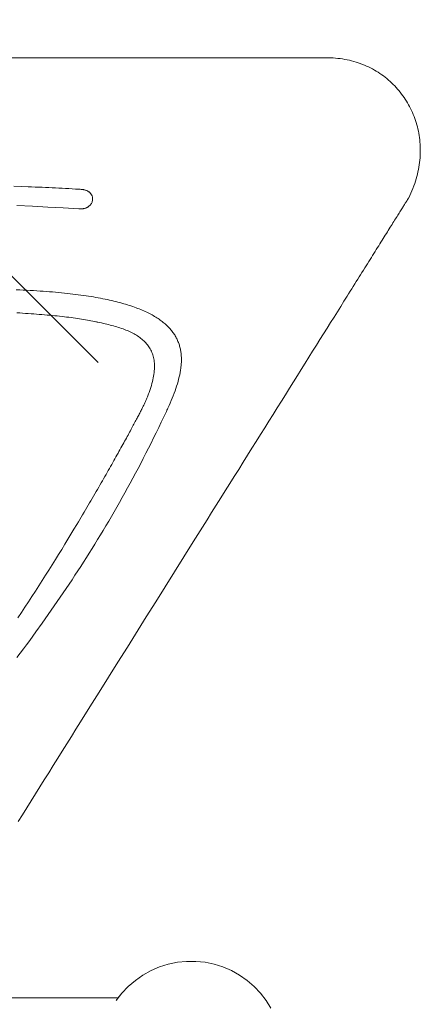
# Model space of a CAD drawing. Units: millimetres. Extents: x 2826 to 578302, y -1972 to 596964.
# Drawn here: x 5195 to 5294, y 5974 to 6216 of the extents above; entities that cross this region are included whole.
import ezdxf

# ---------------------------------------------------------------- set-up
doc = ezdxf.new("R2010")
doc.units = ezdxf.units.MM
doc.layers.get('0').update_dxf_attribs({"color": 1, "lineweight": 0})
doc.layers.get('Defpoints').update_dxf_attribs({"lineweight": 0})
doc.layers.add('Контур', color=7, linetype='Continuous', lineweight=15)
doc.layers.add('Подписи', color=7, linetype='Continuous', lineweight=15)
doc.styles.add('GOST-2.304_Type-B_italic', font='GOST Common Italic.ttf')
doc.dimstyles.new('Мой размер', dxfattribs={"dimtxt": 150, "dimasz": 150, "dimexe": 0, "dimexo": 0.625, "dimgap": 50, "dimtad": 1, "dimtxsty": 'GOST-2.304_Type-B_italic', "dimblk": 'OBLIQUE', "dimcen": 2.5, "dimclrt": 256, "dimadec": 0, "dimazin": 0, "dimtfac": 1, "dimtmove": 0, "dimatfit": 3, "dimfxl": 1, "dimlwd": -1, "dimlwe": -1, "dimarcsym": 0})

# ---------------------------------------------------------------- blocks, each defined once
blk = doc.blocks.new('_Oblique')
at = {"color": 0, "linetype": 'ByBlock', "lineweight": -2}
blk.add_line((-0.5, -0.5), (0.5, 0.5), dxfattribs=at)
blk = doc.blocks.new('*D31')
at = {"layer": 'Defpoints', "color": 0, "ltscale": 600, "transparency": 16777216}
for p in [(5139.23, 7707.1), (5139.23, 7707.1), (5139.23, 6207.1)]:
    blk.add_point(p, dxfattribs=at)
at = {"layer": 'Подписи', "color": 0, "ltscale": 600, "transparency": 16777216}
for p, q in [((5139.86, 7707.1), (5139.23, 7707.1)), ((5139.23, 6207.1), (5139.23, 7707.1)), ((5139.86, 6207.1), (5139.23, 6207.1))]:
    blk.add_line(p, q, dxfattribs=at)
at = {"layer": 'Подписи', "color": 0, "ltscale": 600, "transparency": 16777216, "xscale": 150, "yscale": 150, "zscale": 150}
for p, rotation in [((5139.23, 7707.1), 90), ((5139.23, 6207.1), 270)]:
    blk.add_blockref('_Oblique', p, dxfattribs=dict(at, rotation=rotation))
at = {"layer": 'Подписи', "ltscale": 600, "transparency": 16777216, "insert": (5014.23, 6957.1), "char_height": 150, "attachment_point": 5, "rotation": 90, "style": 'GOST-2.304_Type-B_italic'}
blk.add_mtext('1500', dxfattribs=at)

msp = doc.modelspace()

# ---------------------------------------------------------------- linework, layer by layer
at = {"layer": 'Контур'}
for p, q in [((5271.228, 6207.101), (5007.234, 6207.101)), ((5271.259, 6207.1), (5271.228, 6207.101)), ((5271.297, 6207.099), (5271.259, 6207.1)), ((5271.448, 6207.094), (5271.297, 6207.099)), ((5272.047, 6207.066), (5271.448, 6207.094)), ((5272.64, 6207.023), (5272.047, 6207.066)), ((5273.228, 6206.967), (5272.64, 6207.023)), ((5273.81, 6206.898), (5273.228, 6206.967)), ((5274.385, 6206.815), (5273.81, 6206.898)), ((5274.955, 6206.719), (5274.385, 6206.815)), ((5275.518, 6206.61), (5274.955, 6206.719)), ((5276.075, 6206.489), (5275.518, 6206.61)), ((5276.626, 6206.354), (5276.075, 6206.489)), ((5277.17, 6206.208), (5276.626, 6206.354)), ((5277.707, 6206.049), (5277.17, 6206.208)), ((5278.238, 6205.878), (5277.707, 6206.049)), ((5278.761, 6205.695), (5278.238, 6205.878)), ((5279.278, 6205.501), (5278.761, 6205.695)), ((5279.787, 6205.295), (5279.278, 6205.501)), ((5280.289, 6205.078), (5279.787, 6205.295)), ((5280.784, 6204.849), (5280.289, 6205.078)), ((5281.271, 6204.609), (5280.784, 6204.849)), ((5281.75, 6204.359), (5281.271, 6204.609)), ((5282.222, 6204.098), (5281.75, 6204.359)), ((5282.686, 6203.827), (5282.222, 6204.098)), ((5283.141, 6203.545), (5282.686, 6203.827)), ((5283.589, 6203.253), (5283.141, 6203.545)), ((5284.029, 6202.951), (5283.589, 6203.253)), ((5284.46, 6202.639), (5284.029, 6202.951)), ((5284.883, 6202.318), (5284.46, 6202.639)), ((5285.297, 6201.987), (5284.883, 6202.318)), ((5285.702, 6201.647), (5285.297, 6201.987)), ((5286.099, 6201.298), (5285.702, 6201.647)), ((5286.487, 6200.94), (5286.099, 6201.298)), ((5286.866, 6200.574), (5286.487, 6200.94)), ((5287.235, 6200.198), (5286.866, 6200.574)), ((5287.596, 6199.815), (5287.235, 6200.198)), ((5287.947, 6199.423), (5287.596, 6199.815)), ((5288.288, 6199.023), (5287.947, 6199.423)), ((5288.62, 6198.616), (5288.288, 6199.023)), ((5288.942, 6198.2), (5288.62, 6198.616)), ((5289.255, 6197.778), (5288.942, 6198.2)), ((5289.557, 6197.347), (5289.255, 6197.778)), ((5289.849, 6196.91), (5289.557, 6197.347)), ((5290.131, 6196.466), (5289.849, 6196.91)), ((5290.403, 6196.015), (5290.131, 6196.466)), ((5290.665, 6195.557), (5290.403, 6196.015)), ((5290.916, 6195.093), (5290.665, 6195.557)), ((5291.156, 6194.622), (5290.916, 6195.093)), ((5291.385, 6194.146), (5291.156, 6194.622)), ((5291.604, 6193.664), (5291.385, 6194.146)), ((5291.811, 6193.175), (5291.604, 6193.664)), ((5292.008, 6192.682), (5291.811, 6193.175)), ((5292.193, 6192.182), (5292.008, 6192.682)), ((5292.367, 6191.678), (5292.193, 6192.182)), ((5292.529, 6191.169), (5292.367, 6191.678)), ((5292.68, 6190.654), (5292.529, 6191.169)), ((5292.819, 6190.136), (5292.68, 6190.654)), ((5292.946, 6189.612), (5292.819, 6190.136)), ((5293.061, 6189.084), (5292.946, 6189.612)), ((5293.165, 6188.552), (5293.061, 6189.084)), ((5293.256, 6188.016), (5293.165, 6188.552)), ((5293.335, 6187.476), (5293.256, 6188.016)), ((5293.401, 6186.933), (5293.335, 6187.476)), ((5293.455, 6186.386), (5293.401, 6186.933)), ((5293.496, 6185.836), (5293.455, 6186.386)), ((5293.525, 6185.283), (5293.496, 6185.836)), ((5293.54, 6184.726), (5293.525, 6185.283)), ((5293.422, 6181.907), (5293.472, 6182.476)), ((5293.472, 6182.476), (5293.509, 6183.042)), ((5293.509, 6183.042), (5293.533, 6183.606)), ((5293.533, 6183.606), (5293.543, 6184.167)), ((5293.543, 6184.167), (5293.54, 6184.726)), ((5293.084, 6179.617), (5293.189, 6180.192)), ((5293.189, 6180.192), (5293.28, 6180.765)), ((5293.28, 6180.765), (5293.358, 6181.337)), ((5293.358, 6181.337), (5293.422, 6181.907)), ((5292.521, 6177.308), (5292.683, 6177.886)), ((5292.683, 6177.886), (5292.831, 6178.464)), ((5292.831, 6178.464), (5292.964, 6179.041)), ((5292.964, 6179.041), (5293.084, 6179.617)), ((5193.481, 6175.526), (5195.235, 6175.459)), ((5195.235, 6175.459), (5196.973, 6175.39)), ((5196.973, 6175.39), (5197.836, 6175.354)), ((5197.836, 6175.354), (5198.694, 6175.317)), ((5198.694, 6175.317), (5199.547, 6175.28)), ((5199.547, 6175.28), (5200.397, 6175.242)), ((5200.397, 6175.242), (5201.242, 6175.203)), ((5201.242, 6175.203), (5202.082, 6175.163)), ((5202.082, 6175.163), (5202.917, 6175.123)), ((5202.917, 6175.123), (5203.748, 6175.082)), ((5291.727, 6174.991), (5291.948, 6175.57)), ((5291.948, 6175.57), (5292.153, 6176.15)), ((5292.153, 6176.15), (5292.345, 6176.729)), ((5292.345, 6176.729), (5292.521, 6177.308)), ((5203.748, 6175.082), (5204.575, 6175.04)), ((5204.575, 6175.04), (5205.396, 6174.998)), ((5205.396, 6174.998), (5206.213, 6174.955)), ((5206.213, 6174.955), (5207.024, 6174.911)), ((5207.024, 6174.911), (5207.831, 6174.867)), ((5207.831, 6174.867), (5208.633, 6174.821)), ((5208.633, 6174.821), (5209.429, 6174.776)), ((5209.429, 6174.776), (5209.826, 6174.753)), ((5209.826, 6174.753), (5210.023, 6174.741)), ((5210.023, 6174.741), (5210.073, 6174.738)), ((5210.073, 6174.738), (5210.104, 6174.736)), ((5210.104, 6174.736), (5210.274, 6174.719)), ((5210.274, 6174.719), (5210.427, 6174.699)), ((5210.427, 6174.699), (5210.575, 6174.675)), ((5210.575, 6174.675), (5210.719, 6174.646)), ((5210.719, 6174.646), (5210.857, 6174.614)), ((5210.857, 6174.614), (5210.99, 6174.578)), ((5210.99, 6174.578), (5211.119, 6174.538)), ((5211.119, 6174.538), (5211.243, 6174.495)), ((5211.243, 6174.495), (5211.362, 6174.448)), ((5211.362, 6174.448), (5211.476, 6174.398)), ((5211.476, 6174.398), (5211.585, 6174.345)), ((5211.585, 6174.345), (5211.69, 6174.289)), ((5211.69, 6174.289), (5211.79, 6174.23)), ((5211.79, 6174.23), (5211.885, 6174.168)), ((5211.885, 6174.168), (5211.976, 6174.104)), ((5211.976, 6174.104), (5212.062, 6174.036)), ((5212.062, 6174.036), (5212.143, 6173.967)), ((5212.143, 6173.967), (5212.22, 6173.895)), ((5212.22, 6173.895), (5212.292, 6173.821)), ((5212.292, 6173.821), (5212.36, 6173.745)), ((5212.36, 6173.745), (5212.423, 6173.667)), ((5212.423, 6173.667), (5212.482, 6173.587)), ((5212.482, 6173.587), (5212.537, 6173.505)), ((5212.537, 6173.505), (5212.587, 6173.422)), ((5212.587, 6173.422), (5212.633, 6173.337)), ((5212.633, 6173.337), (5212.674, 6173.251)), ((5212.674, 6173.251), (5212.711, 6173.164)), ((5212.711, 6173.164), (5212.744, 6173.076)), ((5212.744, 6173.076), (5212.797, 6172.896)), ((5212.797, 6172.896), (5212.833, 6172.714)), ((5212.833, 6172.714), (5212.853, 6172.53)), ((5290.68, 6172.656), (5290.974, 6173.255)), ((5290.974, 6173.255), (5291.24, 6173.833)), ((5291.24, 6173.833), (5291.491, 6174.412)), ((5291.491, 6174.412), (5291.727, 6174.991)), ((5198.041, 6170.57), (5194.238, 6170.748)), ((5201.842, 6170.38), (5198.041, 6170.57)), ((5205.644, 6170.176), (5201.842, 6170.38)), ((5211.514, 6170.291), (5211.414, 6170.241)), ((5211.61, 6170.344), (5211.514, 6170.291)), ((5211.702, 6170.4), (5211.61, 6170.344)), ((5211.792, 6170.459), (5211.702, 6170.4)), ((5211.878, 6170.521), (5211.792, 6170.459)), ((5212.039, 6170.653), (5211.878, 6170.521)), ((5212.187, 6170.794), (5212.039, 6170.653)), ((5212.321, 6170.944), (5212.187, 6170.794)), ((5212.44, 6171.102), (5212.321, 6170.944)), ((5212.545, 6171.267), (5212.44, 6171.102)), ((5212.635, 6171.438), (5212.545, 6171.267)), ((5212.71, 6171.613), (5212.635, 6171.438)), ((5212.77, 6171.793), (5212.71, 6171.613)), ((5212.814, 6171.975), (5212.77, 6171.793)), ((5212.843, 6172.159), (5212.814, 6171.975)), ((5212.856, 6172.345), (5212.843, 6172.159)), ((5212.853, 6172.53), (5212.856, 6172.345)), ((5289.115, 6170.158), (5289.252, 6170.377)), ((5289.252, 6170.377), (5289.383, 6170.587)), ((5289.383, 6170.587), (5289.509, 6170.787)), ((5289.509, 6170.787), (5289.628, 6170.977)), ((5289.628, 6170.977), (5289.741, 6171.158)), ((5289.741, 6171.158), (5289.848, 6171.329)), ((5289.848, 6171.329), (5289.949, 6171.49)), ((5289.949, 6171.49), (5290.044, 6171.641)), ((5290.044, 6171.641), (5290.132, 6171.782)), ((5290.132, 6171.782), (5290.214, 6171.913)), ((5290.214, 6171.913), (5290.29, 6172.033)), ((5290.29, 6172.033), (5290.359, 6172.144)), ((5290.359, 6172.144), (5290.422, 6172.245)), ((5290.422, 6172.245), (5290.479, 6172.335)), ((5290.479, 6172.335), (5290.529, 6172.414)), ((5290.529, 6172.414), (5290.572, 6172.484)), ((5290.572, 6172.484), (5290.609, 6172.543)), ((5290.609, 6172.543), (5290.639, 6172.591)), ((5290.663, 6172.629), (5290.639, 6172.591)), ((5290.663, 6172.629), (5290.68, 6172.656)), ((5209.445, 6169.96), (5205.644, 6170.176)), ((5209.683, 6169.946), (5209.445, 6169.96)), ((5209.801, 6169.939), (5209.683, 6169.946)), ((5209.871, 6169.935), (5209.801, 6169.939)), ((5209.906, 6169.934), (5209.871, 6169.935)), ((5209.976, 6169.933), (5209.906, 6169.934)), ((5210.112, 6169.936), (5209.976, 6169.933)), ((5210.246, 6169.943), (5210.112, 6169.936)), ((5210.377, 6169.954), (5210.246, 6169.943)), ((5210.505, 6169.97), (5210.377, 6169.954)), ((5210.629, 6169.991), (5210.505, 6169.97)), ((5210.751, 6170.015), (5210.629, 6169.991)), ((5210.869, 6170.043), (5210.751, 6170.015)), ((5210.985, 6170.076), (5210.869, 6170.043)), ((5211.097, 6170.112), (5210.985, 6170.076)), ((5211.206, 6170.151), (5211.097, 6170.112)), ((5211.312, 6170.195), (5211.206, 6170.151)), ((5211.414, 6170.241), (5211.312, 6170.195)), ((5287.617, 6167.768), (5287.806, 6168.07)), ((5287.806, 6168.07), (5287.99, 6168.363)), ((5287.99, 6168.363), (5288.168, 6168.647)), ((5288.168, 6168.647), (5288.34, 6168.922)), ((5288.34, 6168.922), (5288.507, 6169.188)), ((5288.507, 6169.188), (5288.667, 6169.444)), ((5288.667, 6169.444), (5288.822, 6169.692)), ((5288.822, 6169.692), (5288.972, 6169.93)), ((5288.972, 6169.93), (5289.115, 6170.158)), ((5286.138, 6165.408), (5286.365, 6165.771)), ((5286.365, 6165.771), (5286.587, 6166.125)), ((5286.587, 6166.125), (5286.804, 6166.471)), ((5286.804, 6166.471), (5287.015, 6166.808)), ((5287.015, 6166.808), (5287.221, 6167.137)), ((5287.221, 6167.137), (5287.422, 6167.457)), ((5287.422, 6167.457), (5287.617, 6167.768)), ((5284.399, 6162.633), (5284.663, 6163.054)), ((5284.663, 6163.054), (5284.921, 6163.467)), ((5284.921, 6163.467), (5285.175, 6163.871)), ((5285.175, 6163.871), (5285.423, 6164.268)), ((5285.423, 6164.268), (5285.667, 6164.656)), ((5285.667, 6164.656), (5285.905, 6165.036)), ((5285.905, 6165.036), (5286.138, 6165.408)), ((5283.006, 6160.41), (5283.294, 6160.87)), ((5283.294, 6160.87), (5283.578, 6161.323)), ((5283.578, 6161.323), (5283.856, 6161.767)), ((5283.856, 6161.767), (5284.13, 6162.204)), ((5284.13, 6162.204), (5284.399, 6162.633)), ((5281.492, 6157.994), (5281.804, 6158.492)), ((5281.804, 6158.492), (5282.112, 6158.983)), ((5282.112, 6158.983), (5282.414, 6159.466)), ((5282.414, 6159.466), (5282.712, 6159.942)), ((5282.712, 6159.942), (5283.006, 6160.41)), ((5279.863, 6155.395), (5280.198, 6155.929)), ((5280.198, 6155.929), (5280.528, 6156.456)), ((5280.528, 6156.456), (5280.854, 6156.976)), ((5280.854, 6156.976), (5281.175, 6157.489)), ((5281.175, 6157.489), (5281.492, 6157.994)), ((5278.48, 6153.187), (5278.832, 6153.75)), ((5278.832, 6153.75), (5279.18, 6154.305)), ((5279.18, 6154.305), (5279.524, 6154.853)), ((5279.524, 6154.853), (5279.863, 6155.395)), ((5277.028, 6150.871), (5277.397, 6151.46)), ((5277.397, 6151.46), (5277.762, 6152.043)), ((5277.762, 6152.043), (5278.123, 6152.618)), ((5278.123, 6152.618), (5278.48, 6153.187)), ((5194.075, 6150.032), (5194.942, 6149.997)), ((5194.942, 6149.997), (5195.798, 6149.96)), ((5195.798, 6149.96), (5196.643, 6149.919)), ((5196.643, 6149.919), (5197.476, 6149.876)), ((5197.476, 6149.876), (5198.299, 6149.831)), ((5198.299, 6149.831), (5199.11, 6149.782)), ((5199.11, 6149.782), (5199.91, 6149.731)), ((5199.91, 6149.731), (5200.699, 6149.677)), ((5200.699, 6149.677), (5201.477, 6149.621)), ((5201.477, 6149.621), (5202.244, 6149.561)), ((5202.244, 6149.561), (5203, 6149.5)), ((5203, 6149.5), (5203.746, 6149.435)), ((5203.746, 6149.435), (5204.481, 6149.368)), ((5204.481, 6149.368), (5205.205, 6149.298)), ((5205.205, 6149.298), (5205.919, 6149.226)), ((5205.919, 6149.226), (5206.622, 6149.151)), ((5206.622, 6149.151), (5207.315, 6149.074)), ((5207.315, 6149.074), (5207.997, 6148.994)), ((5207.997, 6148.994), (5208.669, 6148.911)), ((5208.669, 6148.911), (5209.331, 6148.826)), ((5209.331, 6148.826), (5209.982, 6148.738)), ((5209.982, 6148.738), (5210.624, 6148.648)), ((5210.624, 6148.648), (5211.255, 6148.555)), ((5211.255, 6148.555), (5211.876, 6148.46)), ((5211.876, 6148.46), (5212.487, 6148.363)), ((5274.729, 6147.203), (5275.512, 6148.451)), ((5275.512, 6148.451), (5275.897, 6149.066)), ((5275.897, 6149.066), (5276.278, 6149.674)), ((5276.278, 6149.674), (5276.655, 6150.276)), ((5276.655, 6150.276), (5277.028, 6150.871)), ((5212.487, 6148.363), (5213.089, 6148.263)), ((5213.089, 6148.263), (5213.681, 6148.16)), ((5213.681, 6148.16), (5214.262, 6148.055)), ((5214.262, 6148.055), (5214.835, 6147.948)), ((5214.835, 6147.948), (5215.397, 6147.838)), ((5215.397, 6147.838), (5215.95, 6147.726)), ((5215.95, 6147.726), (5216.493, 6147.611)), ((5216.493, 6147.611), (5217.027, 6147.494)), ((5217.027, 6147.494), (5217.552, 6147.375)), ((5217.552, 6147.375), (5218.067, 6147.253)), ((5218.067, 6147.253), (5218.573, 6147.129)), ((5218.573, 6147.129), (5219.07, 6147.003)), ((5219.07, 6147.003), (5219.558, 6146.875)), ((5219.558, 6146.875), (5220.036, 6146.744)), ((5220.036, 6146.744), (5220.506, 6146.61)), ((5220.506, 6146.61), (5220.967, 6146.475)), ((5220.967, 6146.475), (5221.418, 6146.337)), ((5221.418, 6146.337), (5221.861, 6146.197)), ((5221.861, 6146.197), (5222.295, 6146.055)), ((5222.295, 6146.055), (5222.721, 6145.911)), ((5273.932, 6145.93), (5274.729, 6147.203)), ((5194.918, 6144.32), (5194.201, 6144.363)), ((5195.628, 6144.277), (5194.918, 6144.32)), ((5196.33, 6144.232), (5195.628, 6144.277)), ((5197.026, 6144.186), (5196.33, 6144.232)), ((5197.714, 6144.138), (5197.026, 6144.186)), ((5198.394, 6144.09), (5197.714, 6144.138)), ((5199.066, 6144.04), (5198.394, 6144.09)), ((5199.73, 6143.989), (5199.066, 6144.04)), ((5200.386, 6143.936), (5199.73, 6143.989)), ((5201.034, 6143.882), (5200.386, 6143.936)), ((5201.674, 6143.827), (5201.034, 6143.882)), ((5202.304, 6143.77), (5201.674, 6143.827)), ((5202.926, 6143.712), (5202.304, 6143.77)), ((5203.54, 6143.653), (5202.926, 6143.712)), ((5204.144, 6143.592), (5203.54, 6143.653)), ((5222.721, 6145.911), (5223.138, 6145.764)), ((5223.138, 6145.764), (5223.546, 6145.615)), ((5223.546, 6145.615), (5223.946, 6145.464)), ((5223.946, 6145.464), (5224.337, 6145.311)), ((5224.337, 6145.311), (5224.72, 6145.156)), ((5224.72, 6145.156), (5225.094, 6144.998)), ((5225.094, 6144.998), (5225.461, 6144.839)), ((5225.461, 6144.839), (5225.819, 6144.677)), ((5225.819, 6144.677), (5226.169, 6144.513)), ((5226.169, 6144.513), (5226.511, 6144.348)), ((5226.511, 6144.348), (5226.845, 6144.18)), ((5226.845, 6144.18), (5227.171, 6144.01)), ((5227.171, 6144.01), (5227.489, 6143.838)), ((5227.489, 6143.838), (5227.799, 6143.664)), ((5227.799, 6143.664), (5228.101, 6143.487)), ((5272.291, 6143.312), (5273.119, 6144.633)), ((5273.119, 6144.633), (5273.932, 6145.93)), ((5204.738, 6143.53), (5204.144, 6143.592)), ((5205.324, 6143.466), (5204.738, 6143.53)), ((5205.9, 6143.401), (5205.324, 6143.466)), ((5206.466, 6143.335), (5205.9, 6143.401)), ((5207.023, 6143.267), (5206.466, 6143.335)), ((5207.569, 6143.197), (5207.023, 6143.267)), ((5208.105, 6143.126), (5207.569, 6143.197)), ((5208.631, 6143.054), (5208.105, 6143.126)), ((5209.146, 6142.98), (5208.631, 6143.054)), ((5209.651, 6142.904), (5209.146, 6142.98)), ((5210.145, 6142.827), (5209.651, 6142.904)), ((5210.628, 6142.748), (5210.145, 6142.827)), ((5211.1, 6142.668), (5210.628, 6142.748)), ((5211.561, 6142.586), (5211.1, 6142.668)), ((5212.011, 6142.502), (5211.561, 6142.586)), ((5212.448, 6142.417), (5212.011, 6142.502)), ((5212.874, 6142.33), (5212.448, 6142.417)), ((5213.289, 6142.241), (5212.874, 6142.33)), ((5213.691, 6142.151), (5213.289, 6142.241)), ((5213.74, 6142.14), (5213.691, 6142.151)), ((5213.785, 6142.13), (5213.74, 6142.14)), ((5213.841, 6142.119), (5213.785, 6142.13)), ((5213.954, 6142.096), (5213.841, 6142.119)), ((5214.18, 6142.052), (5213.954, 6142.096)), ((5214.627, 6141.961), (5214.18, 6142.052)), ((5215.069, 6141.868), (5214.627, 6141.961)), ((5215.507, 6141.773), (5215.069, 6141.868)), ((5215.941, 6141.675), (5215.507, 6141.773)), ((5216.369, 6141.575), (5215.941, 6141.675)), ((5216.792, 6141.472), (5216.369, 6141.575)), ((5217.21, 6141.367), (5216.792, 6141.472)), ((5217.622, 6141.258), (5217.21, 6141.367)), ((5218.029, 6141.147), (5217.622, 6141.258)), ((5228.101, 6143.487), (5228.396, 6143.309)), ((5228.396, 6143.309), (5228.683, 6143.129)), ((5228.683, 6143.129), (5228.963, 6142.947)), ((5228.963, 6142.947), (5229.235, 6142.763)), ((5229.235, 6142.763), (5229.499, 6142.577)), ((5229.499, 6142.577), (5229.757, 6142.389)), ((5229.757, 6142.389), (5230.007, 6142.199)), ((5230.007, 6142.199), (5230.249, 6142.007)), ((5230.249, 6142.007), (5230.485, 6141.813)), ((5230.485, 6141.813), (5230.713, 6141.617)), ((5230.713, 6141.617), (5230.934, 6141.42)), ((5230.934, 6141.42), (5231.148, 6141.22)), ((5231.148, 6141.22), (5231.356, 6141.019)), ((5270.593, 6140.602), (5271.449, 6141.968)), ((5271.449, 6141.968), (5272.291, 6143.312)), ((5218.43, 6141.032), (5218.029, 6141.147)), ((5218.825, 6140.914), (5218.43, 6141.032)), ((5219.215, 6140.793), (5218.825, 6140.914)), ((5219.598, 6140.668), (5219.215, 6140.793)), ((5219.974, 6140.54), (5219.598, 6140.668)), ((5220.345, 6140.407), (5219.974, 6140.54)), ((5220.708, 6140.271), (5220.345, 6140.407)), ((5221.065, 6140.13), (5220.708, 6140.271)), ((5221.415, 6139.986), (5221.065, 6140.13)), ((5221.757, 6139.837), (5221.415, 6139.986)), ((5222.093, 6139.683), (5221.757, 6139.837)), ((5222.421, 6139.525), (5222.093, 6139.683)), ((5222.741, 6139.362), (5222.421, 6139.525)), ((5223.054, 6139.195), (5222.741, 6139.362)), ((5223.359, 6139.022), (5223.054, 6139.195)), ((5223.656, 6138.844), (5223.359, 6139.022)), ((5223.945, 6138.661), (5223.656, 6138.844)), ((5231.356, 6141.019), (5231.556, 6140.816)), ((5231.556, 6140.816), (5231.75, 6140.611)), ((5231.75, 6140.611), (5231.937, 6140.404)), ((5231.937, 6140.404), (5232.117, 6140.196)), ((5232.117, 6140.196), (5232.29, 6139.985)), ((5232.29, 6139.985), (5232.457, 6139.773)), ((5232.457, 6139.773), (5232.618, 6139.559)), ((5232.618, 6139.559), (5232.772, 6139.343)), ((5232.772, 6139.343), (5232.919, 6139.126)), ((5232.919, 6139.126), (5233.06, 6138.907)), ((5233.06, 6138.907), (5233.195, 6138.686)), ((5268.839, 6137.803), (5269.723, 6139.213)), ((5269.723, 6139.213), (5270.593, 6140.602)), ((5224.225, 6138.472), (5223.945, 6138.661)), ((5224.497, 6138.278), (5224.225, 6138.472)), ((5224.76, 6138.079), (5224.497, 6138.278)), ((5225.014, 6137.873), (5224.76, 6138.079)), ((5225.26, 6137.662), (5225.014, 6137.873)), ((5225.496, 6137.444), (5225.26, 6137.662)), ((5225.723, 6137.22), (5225.496, 6137.444)), ((5225.941, 6136.99), (5225.723, 6137.22)), ((5226.149, 6136.754), (5225.941, 6136.99)), ((5226.348, 6136.51), (5226.149, 6136.754)), ((5226.536, 6136.261), (5226.348, 6136.51)), ((5233.195, 6138.686), (5233.324, 6138.463)), ((5233.324, 6138.463), (5233.447, 6138.239)), ((5233.447, 6138.239), (5233.563, 6138.013)), ((5233.563, 6138.013), (5233.674, 6137.785)), ((5233.674, 6137.785), (5233.779, 6137.556)), ((5233.779, 6137.556), (5233.878, 6137.325)), ((5233.878, 6137.325), (5233.971, 6137.092)), ((5233.971, 6137.092), (5234.058, 6136.858)), ((5234.058, 6136.858), (5234.139, 6136.622)), ((5234.139, 6136.622), (5234.215, 6136.385)), ((5234.215, 6136.385), (5234.285, 6136.146)), ((5267.032, 6134.92), (5267.942, 6136.372)), ((5267.942, 6136.372), (5268.839, 6137.803)), ((5226.715, 6136.004), (5226.536, 6136.261)), ((5226.883, 6135.74), (5226.715, 6136.004)), ((5227.041, 6135.469), (5226.883, 6135.74)), ((5227.189, 6135.191), (5227.041, 6135.469)), ((5227.326, 6134.906), (5227.189, 6135.191)), ((5227.452, 6134.613), (5227.326, 6134.906)), ((5227.567, 6134.312), (5227.452, 6134.613)), ((5227.671, 6134.004), (5227.567, 6134.312)), ((5227.764, 6133.687), (5227.671, 6134.004)), ((5234.285, 6136.146), (5234.35, 6135.905)), ((5234.35, 6135.905), (5234.41, 6135.663)), ((5234.41, 6135.663), (5234.464, 6135.42)), ((5234.464, 6135.42), (5234.512, 6135.174)), ((5234.512, 6135.174), (5234.556, 6134.928)), ((5234.556, 6134.928), (5234.594, 6134.68)), ((5234.594, 6134.68), (5234.627, 6134.43)), ((5234.627, 6134.43), (5234.655, 6134.179)), ((5234.655, 6134.179), (5234.678, 6133.926)), ((5234.678, 6133.926), (5234.696, 6133.672)), ((5266.11, 6133.449), (5267.032, 6134.92)), ((5227.846, 6133.363), (5227.764, 6133.687)), ((5227.916, 6133.031), (5227.846, 6133.363)), ((5227.974, 6132.69), (5227.916, 6133.031)), ((5228.02, 6132.34), (5227.974, 6132.69)), ((5228.055, 6131.983), (5228.02, 6132.34)), ((5228.077, 6131.616), (5228.055, 6131.983)), ((5228.087, 6131.241), (5228.077, 6131.616)), ((5234.67, 6131.589), (5234.646, 6131.322)), ((5234.689, 6131.854), (5234.67, 6131.589)), ((5234.704, 6132.118), (5234.689, 6131.854)), ((5234.696, 6133.672), (5234.709, 6133.417)), ((5234.714, 6132.38), (5234.704, 6132.118)), ((5234.709, 6133.417), (5234.717, 6133.16)), ((5234.72, 6132.642), (5234.714, 6132.38)), ((5234.717, 6133.16), (5234.721, 6132.901)), ((5234.721, 6132.901), (5234.72, 6132.642)), ((5264.229, 6130.447), (5265.176, 6131.957)), ((5265.176, 6131.957), (5266.11, 6133.449)), ((5227.879, 6128.795), (5227.946, 6129.227)), ((5227.946, 6129.227), (5228, 6129.648)), ((5228, 6129.648), (5228.041, 6130.06)), ((5228.041, 6130.06), (5228.069, 6130.463)), ((5228.069, 6130.463), (5228.084, 6130.856)), ((5228.084, 6130.856), (5228.087, 6131.241)), ((5234.307, 6129.143), (5234.183, 6128.586)), ((5234.416, 6129.696), (5234.307, 6129.143)), ((5234.509, 6130.243), (5234.416, 6129.696)), ((5234.586, 6130.785), (5234.509, 6130.243)), ((5234.618, 6131.054), (5234.586, 6130.785)), ((5234.646, 6131.322), (5234.618, 6131.054)), ((5263.271, 6128.918), (5264.229, 6130.447)), ((5227.338, 6126.49), (5227.474, 6126.972)), ((5227.474, 6126.972), (5227.596, 6127.443)), ((5227.596, 6127.443), (5227.704, 6127.904)), ((5227.704, 6127.904), (5227.798, 6128.354)), ((5227.798, 6128.354), (5227.879, 6128.795)), ((5233.724, 6126.886), (5233.544, 6126.31)), ((5233.891, 6127.457), (5233.724, 6126.886)), ((5234.044, 6128.024), (5233.891, 6127.457)), ((5234.183, 6128.586), (5234.044, 6128.024)), ((5261.321, 6125.807), (5262.302, 6127.371)), ((5262.302, 6127.371), (5263.271, 6128.918)), ((5226.55, 6124.194), (5226.652, 6124.46)), ((5226.652, 6124.46), (5226.751, 6124.723)), ((5226.751, 6124.723), (5226.846, 6124.984)), ((5226.846, 6124.984), (5226.937, 6125.241)), ((5226.937, 6125.241), (5227.024, 6125.497)), ((5227.024, 6125.497), (5227.108, 6125.749)), ((5227.108, 6125.749), (5227.189, 6125.999)), ((5227.189, 6125.999), (5227.265, 6126.246)), ((5227.265, 6126.246), (5227.338, 6126.49)), ((5232.928, 6124.558), (5232.7, 6123.965)), ((5233.145, 6125.146), (5232.928, 6124.558)), ((5233.351, 6125.73), (5233.145, 6125.146)), ((5233.544, 6126.31), (5233.351, 6125.73)), ((5259.329, 6122.628), (5260.33, 6124.225)), ((5260.33, 6124.225), (5261.321, 6125.807)), ((5225.461, 6121.674), (5225.597, 6121.966)), ((5225.597, 6121.966), (5225.73, 6122.254)), ((5225.73, 6122.254), (5225.858, 6122.54)), ((5225.858, 6122.54), (5225.983, 6122.822)), ((5225.983, 6122.822), (5226.104, 6123.102)), ((5226.104, 6123.102), (5226.221, 6123.379)), ((5226.221, 6123.379), (5226.335, 6123.654)), ((5226.335, 6123.654), (5226.444, 6123.925)), ((5226.444, 6123.925), (5226.55, 6124.194)), ((5231.953, 6122.164), (5231.684, 6121.556)), ((5232.212, 6122.768), (5231.953, 6122.164)), ((5232.461, 6123.368), (5232.212, 6122.768)), ((5232.7, 6123.965), (5232.461, 6123.368)), ((5258.318, 6121.014), (5259.329, 6122.628)), ((5224.211, 6119.203), (5224.336, 6119.44)), ((5224.336, 6119.44), (5224.455, 6119.668)), ((5224.455, 6119.668), (5224.569, 6119.886)), ((5224.569, 6119.886), (5224.678, 6120.096)), ((5224.678, 6120.096), (5224.782, 6120.297)), ((5224.782, 6120.297), (5224.881, 6120.489)), ((5224.881, 6120.489), (5224.896, 6120.518)), ((5224.896, 6120.518), (5224.915, 6120.556)), ((5224.915, 6120.556), (5224.953, 6120.632)), ((5224.953, 6120.632), (5225.029, 6120.783)), ((5225.029, 6120.783), (5225.177, 6121.083)), ((5225.177, 6121.083), (5225.321, 6121.38)), ((5225.321, 6121.38), (5225.461, 6121.674)), ((5231.011, 6120.092), (5230.389, 6118.77)), ((5231.166, 6120.424), (5231.011, 6120.092)), ((5231.215, 6120.528), (5231.166, 6120.424)), ((5231.23, 6120.561), (5231.215, 6120.528)), ((5231.265, 6120.638), (5231.23, 6120.561)), ((5231.407, 6120.945), (5231.265, 6120.638)), ((5231.684, 6121.556), (5231.407, 6120.945)), ((5256.266, 6117.74), (5257.297, 6119.385)), ((5257.297, 6119.385), (5258.318, 6121.014)), ((5222.876, 6116.692), (5223.044, 6117.004)), ((5223.044, 6117.004), (5223.206, 6117.308)), ((5223.206, 6117.308), (5223.364, 6117.604)), ((5223.364, 6117.604), (5223.517, 6117.891)), ((5223.517, 6117.891), (5223.666, 6118.171)), ((5223.666, 6118.171), (5223.81, 6118.442)), ((5223.81, 6118.442), (5223.948, 6118.704)), ((5223.948, 6118.704), (5224.082, 6118.958)), ((5224.082, 6118.958), (5224.211, 6119.203)), ((5229.766, 6117.458), (5229.14, 6116.156)), ((5230.389, 6118.77), (5229.766, 6117.458)), ((5255.227, 6116.082), (5256.266, 6117.74)), ((5221.578, 6114.293), (5221.777, 6114.658)), ((5221.777, 6114.658), (5221.971, 6115.016)), ((5221.971, 6115.016), (5222.161, 6115.367)), ((5222.161, 6115.367), (5222.347, 6115.71)), ((5222.347, 6115.71), (5222.528, 6116.045)), ((5222.528, 6116.045), (5222.704, 6116.373)), ((5222.704, 6116.373), (5222.876, 6116.692)), ((5228.513, 6114.865), (5227.883, 6113.584)), ((5229.14, 6116.156), (5228.513, 6114.865)), ((5254.179, 6114.409), (5255.227, 6116.082)), ((5220.293, 6111.952), (5220.518, 6112.359)), ((5220.518, 6112.359), (5220.739, 6112.76)), ((5220.739, 6112.76), (5220.955, 6113.154)), ((5220.955, 6113.154), (5221.167, 6113.541)), ((5221.167, 6113.541), (5221.374, 6113.92)), ((5221.374, 6113.92), (5221.578, 6114.293)), ((5227.251, 6112.312), (5226.618, 6111.05)), ((5227.883, 6113.584), (5227.251, 6112.312)), ((5252.058, 6111.024), (5253.122, 6112.723)), ((5253.122, 6112.723), (5254.179, 6114.409)), ((5218.859, 6109.368), (5219.108, 6109.815)), ((5219.108, 6109.815), (5219.353, 6110.255)), ((5219.353, 6110.255), (5219.594, 6110.689)), ((5219.594, 6110.689), (5219.832, 6111.116)), ((5219.832, 6111.116), (5220.065, 6111.537)), ((5220.065, 6111.537), (5220.293, 6111.952)), ((5225.981, 6109.798), (5225.343, 6108.554)), ((5226.618, 6111.05), (5225.981, 6109.798)), ((5250.985, 6109.313), (5252.058, 6111.024)), ((5217.554, 6107.045), (5217.823, 6107.521)), ((5217.823, 6107.521), (5218.088, 6107.992)), ((5218.088, 6107.992), (5218.349, 6108.457)), ((5218.349, 6108.457), (5218.606, 6108.915)), ((5218.606, 6108.915), (5218.859, 6109.368)), ((5224.703, 6107.319), (5224.06, 6106.093)), ((5225.343, 6108.554), (5224.703, 6107.319)), ((5248.818, 6105.855), (5249.905, 6107.589)), ((5249.905, 6107.589), (5250.985, 6109.313)), ((5216.155, 6104.578), (5216.442, 6105.082)), ((5216.442, 6105.082), (5216.726, 6105.581)), ((5216.726, 6105.581), (5217.006, 6106.075)), ((5217.006, 6106.075), (5217.282, 6106.562)), ((5217.282, 6106.562), (5217.554, 6107.045)), ((5223.414, 6104.876), (5222.767, 6103.666)), ((5224.06, 6106.093), (5223.414, 6104.876)), ((5247.724, 6104.109), (5248.818, 6105.855)), ((5214.666, 6101.98), (5214.971, 6102.51)), ((5214.971, 6102.51), (5215.272, 6103.034)), ((5215.272, 6103.034), (5215.57, 6103.554)), ((5215.57, 6103.554), (5215.864, 6104.069)), ((5215.864, 6104.069), (5216.155, 6104.578)), ((5222.116, 6102.465), (5221.463, 6101.271)), ((5222.767, 6103.666), (5222.116, 6102.465)), ((5246.624, 6102.353), (5247.724, 6104.109)), ((5213.412, 6099.814), (5213.73, 6100.363)), ((5213.73, 6100.363), (5214.046, 6100.906)), ((5214.046, 6100.906), (5214.357, 6101.445)), ((5214.357, 6101.445), (5214.666, 6101.98)), ((5220.808, 6100.085), (5220.15, 6098.906)), ((5221.463, 6101.271), (5220.808, 6100.085)), ((5244.405, 6098.812), (5245.517, 6100.588)), ((5245.517, 6100.588), (5246.624, 6102.353)), ((5211.771, 6097.008), (5212.106, 6097.578)), ((5212.106, 6097.578), (5212.437, 6098.143)), ((5212.437, 6098.143), (5212.765, 6098.705)), ((5212.765, 6098.705), (5213.09, 6099.262)), ((5213.09, 6099.262), (5213.412, 6099.814)), ((5219.489, 6097.735), (5218.825, 6096.57)), ((5220.15, 6098.906), (5219.489, 6097.735)), ((5243.287, 6097.029), (5244.405, 6098.812)), ((5210.402, 6094.691), (5210.748, 6095.276)), ((5210.748, 6095.276), (5211.092, 6095.857)), ((5211.092, 6095.857), (5211.433, 6096.435)), ((5211.433, 6096.435), (5211.771, 6097.008)), ((5218.158, 6095.412), (5217.489, 6094.261)), ((5218.825, 6096.57), (5218.158, 6095.412)), ((5241.036, 6093.436), (5242.164, 6095.236)), ((5242.164, 6095.236), (5243.287, 6097.029)), ((5208.984, 6092.316), (5209.343, 6092.915)), ((5209.343, 6092.915), (5209.699, 6093.51)), ((5209.699, 6093.51), (5210.052, 6094.102)), ((5210.052, 6094.102), (5210.402, 6094.691)), ((5216.817, 6093.116), (5216.141, 6091.976)), ((5217.489, 6094.261), (5216.817, 6093.116)), ((5239.903, 6091.629), (5241.036, 6093.436)), ((5207.522, 6089.889), (5208.259, 6091.108)), ((5208.259, 6091.108), (5208.984, 6092.316)), ((5215.463, 6090.843), (5214.782, 6089.715)), ((5216.141, 6091.976), (5215.463, 6090.843)), ((5237.626, 6087.994), (5239.903, 6091.629)), ((5206.016, 6087.415), (5206.774, 6088.657)), ((5206.774, 6088.657), (5207.522, 6089.889)), ((5214.097, 6088.593), (5213.409, 6087.476)), ((5214.782, 6089.715), (5214.097, 6088.593)), ((5235.333, 6084.336), (5237.626, 6087.994)), ((5204.469, 6084.901), (5205.247, 6086.163)), ((5205.247, 6086.163), (5206.016, 6087.415)), ((5212.718, 6086.364), (5212.024, 6085.256)), ((5213.409, 6087.476), (5212.718, 6086.364)), ((5202.883, 6082.353), (5203.68, 6083.631)), ((5203.68, 6083.631), (5204.469, 6084.901)), ((5210.625, 6083.055), (5209.92, 6081.96)), ((5211.326, 6084.153), (5210.625, 6083.055)), ((5212.024, 6085.256), (5211.326, 6084.153)), ((5233.029, 6080.66), (5235.333, 6084.336)), ((5201.26, 6079.776), (5202.076, 6081.068)), ((5202.076, 6081.068), (5202.883, 6082.353)), ((5209.212, 6080.87), (5208.5, 6079.783)), ((5209.92, 6081.96), (5209.212, 6080.87)), ((5230.716, 6076.968), (5233.029, 6080.66)), ((5199.603, 6077.176), (5200.436, 6078.479)), ((5200.436, 6078.479), (5201.26, 6079.776)), ((5207.785, 6078.699), (5207.066, 6077.619)), ((5208.5, 6079.783), (5207.785, 6078.699)), ((5197.914, 6074.559), (5198.762, 6075.869)), ((5198.762, 6075.869), (5199.603, 6077.176)), ((5206.343, 6076.542), (5205.617, 6075.468)), ((5207.066, 6077.619), (5206.343, 6076.542)), ((5228.396, 6073.265), (5230.716, 6076.968)), ((5197.058, 6073.246), (5197.914, 6074.559)), ((5204.886, 6074.396), (5204.152, 6073.326)), ((5205.617, 6075.468), (5204.886, 6074.396)), ((5195.324, 6070.615), (5196.194, 6071.931)), ((5196.194, 6071.931), (5197.058, 6073.246)), ((5202.671, 6071.193), (5201.925, 6070.13)), ((5203.414, 6072.259), (5202.671, 6071.193)), ((5204.152, 6073.326), (5203.414, 6072.259)), ((5226.071, 6069.556), (5228.396, 6073.265)), ((5194.448, 6069.298), (5195.324, 6070.615)), ((5201.925, 6070.13), (5200.421, 6068.007)), ((5221.419, 6062.133), (5226.071, 6069.556)), ((5200.421, 6068.007), (5198.899, 6065.888)), ((5197.36, 6063.771), (5196.584, 6062.714)), ((5198.132, 6064.829), (5197.36, 6063.771)), ((5198.899, 6065.888), (5198.132, 6064.829)), ((5195.804, 6061.656), (5195.019, 6060.598)), ((5196.584, 6062.714), (5195.804, 6061.656)), ((5219.097, 6058.428), (5221.419, 6062.133)), ((5195.019, 6060.598), (5194.229, 6059.539)), ((5216.781, 6054.732), (5219.097, 6058.428)), ((5214.474, 6051.05), (5216.781, 6054.732)), ((5212.177, 6047.385), (5214.474, 6051.05)), ((5209.895, 6043.742), (5212.177, 6047.385)), ((5207.628, 6040.125), (5208.759, 6041.93)), ((5208.759, 6041.93), (5209.895, 6043.742)), ((5206.502, 6038.328), (5207.628, 6040.125)), ((5205.38, 6036.538), (5206.502, 6038.328)), ((5203.154, 6032.985), (5204.264, 6034.757)), ((5204.264, 6034.757), (5205.38, 6036.538)), ((5202.049, 6031.222), (5203.154, 6032.985)), ((5200.951, 6029.47), (5202.049, 6031.222)), ((5198.774, 6025.997), (5199.859, 6027.728)), ((5199.859, 6027.728), (5200.951, 6029.47)), ((5197.697, 6024.278), (5198.774, 6025.997)), ((5195.565, 6020.876), (5196.627, 6022.57)), ((5196.627, 6022.57), (5197.697, 6024.278)), ((5194.511, 6019.194), (5195.565, 6020.876)), ((5231.498, 5984.112), (5229.326, 5983.431)), ((5233.728, 5984.571), (5231.498, 5984.112)), ((5231.498, 5984.112), (5233.728, 5984.57)), ((5235.993, 5984.801), (5233.728, 5984.571)), ((5235.993, 5984.801), (5233.728, 5984.57)), ((5233.728, 5984.571), (5233.728, 5984.57)), ((5238.269, 5984.801), (5235.993, 5984.801)), ((5240.534, 5984.571), (5238.269, 5984.801)), ((5242.763, 5984.112), (5240.534, 5984.571)), ((5244.935, 5983.431), (5242.763, 5984.112)), ((5225.244, 5981.428), (5223.376, 5980.128)), ((5227.235, 5982.533), (5225.244, 5981.428)), ((5229.326, 5983.431), (5227.235, 5982.533)), ((5247.027, 5982.533), (5244.935, 5983.431)), ((5249.017, 5981.428), (5247.027, 5982.533)), ((5250.886, 5980.128), (5249.017, 5981.428)), ((5223.376, 5980.128), (5221.649, 5978.645)), ((5252.613, 5978.645), (5250.886, 5980.128)), ((5220.081, 5976.996), (5218.687, 5975.196)), ((5220.081, 5976.996), (5219.106, 5975.736)), ((5221.649, 5978.645), (5220.081, 5976.996)), ((5254.181, 5976.996), (5252.613, 5978.645)), ((5254.181, 5976.996), (5252.613, 5978.645)), ((5255.574, 5975.196), (5254.181, 5976.996)), ((5254.181, 5976.996), (5254.181, 5976.996)), ((5255.574, 5975.196), (5254.181, 5976.996)), ((5217.755, 5975.848), (5187.755, 5975.848)), ((5219.192, 5975.848), (5217.755, 5975.848)), ((5219.106, 5975.736), (5218.687, 5975.196)), ((5218.687, 5975.196), (5218.687, 5975.196)), ((5256.778, 5973.264), (5255.574, 5975.196))]:
    msp.add_line(p, q, dxfattribs=at)

# ---------------------------------------------------------------- dimensions: what is measured, and where the dimension line sits
at = {"layer": 'Подписи', "ltscale": 600}
dim = msp.add_linear_dim(base=(5139.231, 7707.101), p1=(5139.231, 6207.101), p2=(5139.231, 7707.101), angle=90, dimstyle='Мой размер', dxfattribs=at)
dim.commit()
dim.dimension.update_dxf_attribs({"geometry": '*D31', "text_midpoint": (5014.231, 6957.101)})

doc.saveas('drawing.dxf')
